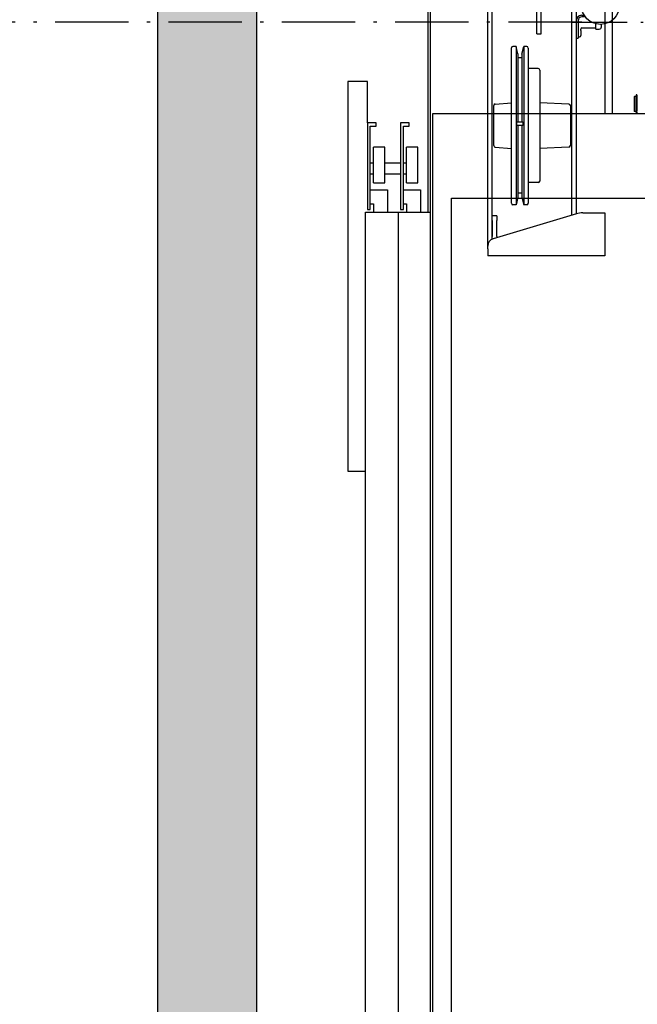
# Model space of a CAD drawing. Units: inches. Extents: x 14920 to 53617, y 41874 to 96503.
# Drawn here: x 33397 to 34204, y 55313 to 56599 of the extents above; entities that cross this region are included whole.
import ezdxf

# ---------------------------------------------------------------- set-up
doc = ezdxf.new("R2010")
doc.units = ezdxf.units.IN
doc.header["$MEASUREMENT"] = 0
doc.linetypes.add('ACAD_ISO10W100', pattern=[18.5, 12, -3, 0.5, -3])
for name, color, linetype in [('1', 1, 'Continuous'), ('ACCESSORI', 1, 'Continuous'), ('ARCATA', 4, 'Continuous'), ('CABINA', 7, 'Continuous'), ('CAMPITURE', 1, 'Continuous'), ('GUIDE', 3, 'Continuous'), ('PORTE', 2, 'Continuous'), ('TELAI', 3, 'Continuous'), ('wsporniki', 7, 'Continuous')]:
    doc.layers.add(name, color=color, linetype=linetype)
doc.styles.add('ROMANS', font='romans.shx', dxfattribs={"width": 0.8})
doc.dimstyles.new('2-1', dxfattribs={"dimscale": 10, "dimtxt": 5, "dimasz": 2, "dimexe": 1, "dimexo": 3, "dimgap": 1, "dimtad": 1, "dimdec": 1, "dimlfac": 2, "dimdsep": 46, "dimtxsty": 'ROMANS', "dimblk": 'ARCHTICK', "dimcen": 2.5, "dimclrd": 256, "dimclre": 256, "dimclrt": 2, "dimadec": 0, "dimazin": 0, "dimtfac": 1, "dimtdec": 1, "dimtmove": 0, "dimatfit": 3, "dimfxl": 1, "dimtvp": 1, "dimtolj": 1, "dimarcsym": 0})

# ---------------------------------------------------------------- blocks, each defined once
blk = doc.blocks.new('Cabina Lat')
at = {"layer": 'CABINA'}
for p, q in [((357.67, 0), (-374.83, 0)), ((-374.83, 0), (-374.83, -1175))]:
    blk.add_line(p, q, dxfattribs=at)
at = {"layer": 'CABINA', "ltscale": 300}
for p, q in [((-362.33, -55), (337.67, -55)), ((-362.33, -1140), (-362.33, -55))]:
    blk.add_line(p, q, dxfattribs=at)
blk = doc.blocks.new('arcf')
at = {"layer": 'ARCATA'}
for p, q in [((241.25, 547.32), (241.5, 547.32)), ((241.5, 548.27), (242.1, 548.27)), ((241.5, 548.27), (241.5, 537.54)), ((242.1, 548.27), (242.1, 537.54)), ((242.1, 547.07), (242.15, 547.07)), ((242.15, 547.32), (243, 547.32)), ((242.15, 547.32), (242.15, 537.32)), ((243.25, 547.07), (243, 547.32)), ((243, 537.32), (243, 547.32)), ((243.25, 547.07), (243.25, 537.57)), ((241.25, 537.32), (241.5, 537.32)), ((241.5, 536.93), (241.5, 537.54)), ((241.5, 536.93), (241.5, 536.24)), ((241.5, 536.24), (241.5, 536.13)), ((241.5, 536.13), (242.1, 536.13)), ((242.1, 537.57), (242.15, 537.57)), ((242.1, 536.93), (242.1, 537.54)), ((242.1, 536.93), (242.1, 536.24)), ((242.1, 536.24), (242.1, 536.13)), ((242.15, 537.32), (243, 537.32)), ((243.25, 537.57), (243, 537.32))]:
    blk.add_line(p, q, dxfattribs=at)
blk = doc.blocks.new('dk')
at = {"layer": 'PORTE', "color": 3}
for p, q in [((13410.63, 3629.18), (13410.63, 3784.18)), ((13412.13, 3629.18), (13412.13, 3784.18)), ((13410.63, 3629.18), (13412.13, 3629.18))]:
    blk.add_line(p, q, dxfattribs=at)
at = {"layer": 'PORTE', "ltscale": 100}
for p, q in [((13357.99, 3714.36), (13357.99, 3459.96)), ((13357.99, 3714.36), (13357.99, 3459.96)), ((13370.89, 3714.36), (13357.99, 3714.36)), ((13370.89, 3714.36), (13357.99, 3714.36)), ((13370.89, 3687.35), (13370.89, 3714.36)), ((13370.89, 3687.35), (13370.89, 3714.36)), ((13376.53, 3687.35), (13370.89, 3687.35)), ((13376.53, 3687.35), (13370.89, 3687.35)), ((13370.89, 3687.35), (13370.89, 3630.94)), ((13370.89, 3687.35), (13370.89, 3630.94)), ((13372.65, 3685.24), (13376.53, 3685.24)), ((13372.65, 3685.24), (13376.53, 3685.24)), ((13372.65, 3630.94), (13372.65, 3685.24)), ((13372.65, 3630.94), (13372.65, 3685.24)), ((13376.53, 3685.24), (13376.53, 3687.35)), ((13376.53, 3685.24), (13376.53, 3687.35)), ((13398.23, 3687.35), (13392.59, 3687.35)), ((13398.23, 3687.35), (13392.59, 3687.35)), ((13392.59, 3687.35), (13392.59, 3630.94)), ((13392.59, 3687.35), (13392.59, 3630.94)), ((13394.35, 3685.24), (13398.23, 3685.24)), ((13394.35, 3685.24), (13398.23, 3685.24)), ((13394.35, 3630.94), (13394.35, 3685.24)), ((13394.35, 3630.94), (13394.35, 3685.24)), ((13398.23, 3685.24), (13398.23, 3687.35)), ((13398.23, 3685.24), (13398.23, 3687.35)), ((13382.18, 3671.49), (13374.77, 3671.49)), ((13382.18, 3671.49), (13374.77, 3671.49)), ((13374.77, 3648.21), (13374.77, 3671.49)), ((13374.77, 3648.21), (13374.77, 3671.49)), ((13382.18, 3648.21), (13382.18, 3671.49)), ((13382.18, 3648.21), (13382.18, 3671.49)), ((13403.88, 3671.49), (13396.47, 3671.49)), ((13403.88, 3671.49), (13396.47, 3671.49)), ((13396.47, 3648.21), (13396.47, 3671.49)), ((13396.47, 3648.21), (13396.47, 3671.49)), ((13403.88, 3648.21), (13403.88, 3671.49)), ((13403.88, 3648.21), (13403.88, 3671.49)), ((13372.65, 3661.26), (13374.77, 3661.26)), ((13372.65, 3661.26), (13374.77, 3661.26)), ((13382.18, 3661.26), (13392.59, 3661.26)), ((13382.18, 3661.26), (13392.59, 3661.26)), ((13394.35, 3661.26), (13396.47, 3661.26)), ((13394.35, 3661.26), (13396.47, 3661.26)), ((13372.65, 3654.21), (13374.77, 3654.21)), ((13372.65, 3654.21), (13374.77, 3654.21)), ((13382.18, 3654.21), (13392.59, 3654.21)), ((13382.18, 3654.21), (13392.59, 3654.21)), ((13394.35, 3654.21), (13396.47, 3654.21)), ((13394.35, 3654.21), (13396.47, 3654.21)), ((13374.77, 3648.21), (13382.18, 3648.21)), ((13374.77, 3648.21), (13382.18, 3648.21)), ((13396.47, 3648.21), (13403.88, 3648.21)), ((13396.47, 3648.21), (13403.88, 3648.21)), ((13372.65, 3643.63), (13383.95, 3643.63)), ((13372.65, 3643.63), (13383.95, 3643.63)), ((13383.95, 3643.63), (13383.95, 3629.18)), ((13383.95, 3643.63), (13383.95, 3629.18)), ((13394.35, 3643.63), (13405.65, 3643.63)), ((13394.35, 3643.63), (13405.65, 3643.63)), ((13405.65, 3643.63), (13405.65, 3629.18)), ((13405.65, 3643.63), (13405.65, 3629.18)), ((13372.65, 3634.46), (13374.77, 3634.46)), ((13372.65, 3634.46), (13374.77, 3634.46)), ((13374.77, 3634.46), (13374.77, 3629.18)), ((13374.77, 3634.46), (13374.77, 3629.18)), ((13394.35, 3634.46), (13396.47, 3634.46)), ((13394.35, 3634.46), (13396.47, 3634.46)), ((13396.47, 3634.46), (13396.47, 3629.18)), ((13396.47, 3634.46), (13396.47, 3629.18)), ((13370.89, 3630.94), (13372.65, 3630.94)), ((13370.89, 3630.94), (13372.65, 3630.94)), ((13392.59, 3630.94), (13394.35, 3630.94)), ((13392.59, 3630.94), (13394.35, 3630.94)), ((13412.13, 2629.18), (13412.13, 3629.18)), ((13357.99, 3459.96), (13369.63, 3459.96)), ((13357.99, 3459.96), (13369.63, 3459.96))]:
    blk.add_line(p, q, dxfattribs=at)
at = {"layer": 'PORTE', "ltscale": 30}
for p, q in [((13369.63, 2629.18), (13369.63, 3629.18)), ((13369.63, 2629.18), (13369.63, 3629.18)), ((13369.63, 3629.18), (13412.13, 3629.18)), ((13369.63, 3629.18), (13412.13, 3629.18)), ((13390.88, 3629.18), (13390.88, 2629.18)), ((13390.88, 3629.18), (13390.88, 2629.18))]:
    blk.add_line(p, q, dxfattribs=at)
at = {"layer": 'TELAI', "ltscale": 100}
blk.add_line((13412.13, 2629.18), (13412.13, 3629.18), dxfattribs=at)
blk = doc.blocks.new('Limitatore fronte')
at = {"layer": 'ACCESSORI'}
for p, q in [((0, 370), (0, 355)), ((6, 370), (0, 370)), ((6, 355), (6, 370)), ((64, 370), (64, 355)), ((70, 370), (64, 370)), ((70, 355), (70, 370)), ((116, 370), (110, 370)), ((110, 370), (110, 355)), ((116, 360), (116, 370)), ((118, 370), (116, 370)), ((120, 370), (118, 370)), ((118, 370), (118, 360)), ((121.5, 368.5), (121.5, 362)), ((121.5, 360), (121.5, 362)), ((0, 355), (6, 355)), ((0, 12.6), (0, 355)), ((6, 21.7), (6, 355)), ((64, 290), (64, 355)), ((64, 355), (70, 355)), ((70, 290), (70, 355)), ((110, 355), (116, 355)), ((110, 53), (110, 355)), ((116, 346.5), (116, 360)), ((116, 54.8), (116, 355)), ((118, 360), (118, 347)), ((141, 358.5), (123, 358.5)), ((141, 357), (141, 360)), ((145.5, 360), (141, 360)), ((141, 351), (141, 357)), ((148.5, 351.8), (148.5, 357)), ((6, 344), (7, 345)), ((7, 345), (7, 325)), ((7, 345), (64, 345)), ((70, 345), (109, 345)), ((109, 325), (109, 345)), ((110, 344), (109, 345)), ((126.1, 340), (122.5, 340)), ((123, 342), (127.5, 342)), ((6, 326), (7, 325)), ((7, 325), (64, 325)), ((70, 325), (109, 325)), ((110, 326), (109, 325)), ((122.5, 314), (126.1, 314)), ((127.5, 312), (123, 312)), ((116, 294), (116, 307.5)), ((118, 307), (118, 294)), ((121.5, 294), (121.5, 296)), ((123, 297.5), (141, 297.5)), ((141, 299), (141, 303)), ((141, 296), (141, 299)), ((141, 296), (145.5, 296)), ((148.5, 299), (148.5, 302.2)), ((64, 290), (70, 290)), ((116, 284), (118, 284)), ((118, 294), (118, 284)), ((118, 286), (120, 286)), ((121.5, 294), (121.5, 287.5)), ((31, 68.5), (31, 271.5)), ((37, 273.5), (33, 273.5)), ((39.5, 263.5), (37, 273.5)), ((37, 273.5), (37, 66.5)), ((44.5, 263.3), (47, 273.3)), ((51, 273.3), (47, 273.3)), ((47, 273.3), (47, 66.7)), ((53, 271.3), (53, 68.7)), ((39.5, 263.5), (39.5, 175)), ((44.5, 258.3), (39.5, 258.3)), ((44.5, 263.3), (44.5, 175)), ((66, 244.5), (53, 244.5)), ((68, 242.5), (68, 97.5)), ((8, 143.8), (8, 196.2)), ((9.8, 198.1), (31, 199.8)), ((106.1, 198.1), (68, 199.8)), ((108, 196.1), (108, 143.9)), ((38, 175), (46, 175)), ((46, 170), (38, 170)), ((39.5, 170), (39.5, 76.5)), ((44.5, 170), (44.5, 76.7)), ((9.8, 141.9), (31, 140.2)), ((106.1, 141.9), (68, 140.2)), ((66, 95.5), (53, 95.5)), ((44.5, 81.7), (39.5, 81.7)), ((37, 66.5), (33, 66.5)), ((39.5, 76.5), (37, 66.5)), ((44.5, 76.7), (47, 66.7)), ((51, 66.7), (47, 66.7)), ((12, 52), (6, 52)), ((115.8, 54.7), (7.1, 22.1)), ((12, 52), (12, 46)), ((124.4, 56), (153, 56)), ((6, 46), (6, 25)), ((12, 25), (12, 46)), ((12, 25), (12, 23.6)), ((0, 9), (0, 12.6)), ((0, 9), (0, 0)), ((153, 0), (0, 0))]:
    blk.add_line(p, q, dxfattribs=at)
at = {"layer": 'ACCESSORI', "ltscale": 4}
blk.add_line((153, 56), (153, 0), dxfattribs=at)
at = {"layer": 'ACCESSORI', "flags": 128}
for points in [[(38, 170), (38, 170.2), (38, 170.4), (38, 170.6), (38, 170.8), (38, 171), (38, 171.2), (38, 171.5), (38, 171.7), (38, 171.9), (38, 172.1), (38, 172.3), (38, 172.5), (38, 172.7), (38, 172.9), (38, 173.1), (38, 173.3), (38, 173.5), (38, 173.8), (38, 174), (38, 174.2), (38, 174.4), (38, 174.6), (38, 174.8), (38, 175)], [(46, 175), (46, 174.8), (46, 174.6), (46, 174.4), (46, 174.2), (46, 174), (46, 173.8), (46, 173.5), (46, 173.3), (46, 173.1), (46, 172.9), (46, 172.7), (46, 172.5), (46, 172.3), (46, 172.1), (46, 171.9), (46, 171.7), (46, 171.5), (46, 171.3), (46, 171), (46, 170.8), (46, 170.6), (46, 170.4), (46, 170.2), (46, 170)]]:
    blk.add_lwpolyline(points, dxfattribs=at)
at = {"layer": 'ACCESSORI'}
for radius in [24.8, 6]:
    blk.add_circle((147.2, 327), radius, dxfattribs=at)
for centre, radius, start, end in [((120, 368.5), 1.5, 0, 90), ((123, 360), 1.5, 180, 270), ((145.5, 357), 3, 0, 90), ((122.5, 346.5), 6.5, 180, 270), ((123, 347), 5, 180, 270), ((122.5, 307.5), 6.5, 90, 180), ((123, 307), 5, 90, 180), ((123, 296), 1.5, 90, 180), ((145.5, 299), 3, 270, 0), ((120, 287.5), 1.5, 270, 0), ((33, 271.5), 2, 90, 180), ((51, 271.3), 2, 0, 90), ((66, 242.5), 2, 0, 90), ((10, 196.2), 2, 94.5739, 180), ((106, 196.1), 2, 0, 87.4552), ((10, 143.8), 2, 180, 265.4261), ((106, 143.9), 2, 272.5448, 0), ((66, 97.5), 2, 270, 0), ((33, 68.5), 2, 180, 270), ((51, 68.7), 2, 270, 0), ((124.4, 26), 30, 90, 106.6992), ((10, 12.6), 10, 106.6992, 180)]:
    blk.add_arc(centre, radius, start, end, dxfattribs=at)
blk = doc.blocks.new('*D1229')
at = {"layer": 'Defpoints', "color": 0}
for p in [(34161.1, 56846.1), (32910.6, 56596.1), (33326.2, 56596.1)]:
    blk.add_point(p, dxfattribs=at)
at = {"layer": 'wsporniki', "linetype": 'ACAD_ISO10W100', "lineweight": -2, "ltscale": 8}
for p, q in [((34131.1, 56846.1), (32900.6, 56846.1)), ((33296.2, 56596.1), (32900.6, 56596.1))]:
    blk.add_line(p, q, dxfattribs=at)
at = {"layer": 'wsporniki', "lineweight": -2, "ltscale": 8}
blk.add_line((32910.6, 56796.1), (32910.6, 56646.1), dxfattribs=at)
at = {"layer": 'wsporniki'}
for points in [[(32919, 56796.1), (32902.3, 56796.1), (32910.6, 56846.1)], [(32902.3, 56646.1), (32919, 56646.1), (32910.6, 56596.1)]]:
    blk.add_solid(points, dxfattribs=at)
at = {"layer": 'wsporniki', "color": 2, "insert": (32845.6, 56721.1), "char_height": 110, "attachment_point": 5, "rotation": 90, "style": 'ROMANS'}
blk.add_mtext('\\A1;250', dxfattribs=at)
blk = doc.blocks.new('*D1228')
at = {"layer": 'Defpoints', "color": 0}
for p in [(34161.1, 56596.1), (32910.6, 56096.2), (33326.2, 56096.2)]:
    blk.add_point(p, dxfattribs=at)
at = {"layer": 'wsporniki', "linetype": 'ACAD_ISO10W100', "lineweight": -2, "ltscale": 8}
for p, q in [((34131.1, 56596.1), (32900.6, 56596.1)), ((33296.2, 56096.2), (32900.6, 56096.2))]:
    blk.add_line(p, q, dxfattribs=at)
at = {"layer": 'wsporniki', "lineweight": -2, "ltscale": 8}
blk.add_line((32910.6, 56546.1), (32910.6, 56146.2), dxfattribs=at)
at = {"layer": 'wsporniki'}
for points in [[(32919, 56546.1), (32902.3, 56546.1), (32910.6, 56596.1)], [(32902.3, 56146.2), (32919, 56146.2), (32910.6, 56096.2)]]:
    blk.add_solid(points, dxfattribs=at)
at = {"layer": 'wsporniki', "color": 2, "insert": (32845.6, 56346.2), "char_height": 110, "attachment_point": 5, "rotation": 90, "style": 'ROMANS'}
blk.add_mtext('\\A1;500', dxfattribs=at)

msp = doc.modelspace()

# ---------------------------------------------------------------- hatches: boundary and pattern name
at = {"layer": '1'}
h = msp.add_hatch(dxfattribs=at)
h.set_pattern_fill('CONCRETE2', color=256, scale=150, style=0)
h.paths.add_polyline_path([(33656.23468, 54002.0024), (33706.00379, 53999.51805), (33706.00379, 57170.55448), (33576.64894, 57170.55448), (33576.64894, 54051.57284), (33626.27316, 54042.08999)])

# ---------------------------------------------------------------- linework, layer by layer
for p, q in [((33576.64894, 57846.07671), (33576.64894, 54051.57284)), ((33706.00379, 57696.07671), (33706.00379, 53999.51805))]:
    msp.add_line(p, q)
at = {"layer": 'GUIDE', "ltscale": 100}
for p, q in [((34161.12871, 56846.08672), (34161.12871, 56476.07672)), ((34171.12871, 56476.07672), (34171.12871, 56846.08672))]:
    msp.add_line(p, q, dxfattribs=at)
at = {"layer": 'wsporniki', "linetype": 'ACAD_ISO10W100', "ltscale": 6}
msp.add_line((34118.12766, 56596.14948), (34312.20245, 56596.14948), dxfattribs=at)

# ---------------------------------------------------------------- block references
at = {"xscale": 2, "yscale": 2, "zscale": 2}
msp.add_blockref('Cabina Lat', (34685.67382, 56476.07672), dxfattribs=at)
at = {"extrusion": (0, 0, -1), "xscale": 2, "yscale": 2, "zscale": -2}
msp.add_blockref('arcf', (-34686.01151, 55404.44024), dxfattribs=at)
at = {"layer": 'CAMPITURE', "xscale": 2, "yscale": 2, "zscale": 2}
msp.add_blockref('dk', (7109.25082, 49089.59127), dxfattribs=at)
at = {"layer": 'CAMPITURE'}
msp.add_blockref('Limitatore fronte', (34008.13043, 56290.88023), dxfattribs=at)

# ---------------------------------------------------------------- dimensions: what is measured, and where the dimension line sits
at = {"layer": 'wsporniki', "ltscale": 8}
for base, p1, p2, picture, middle in [((32910.64732, 56596.14948), (34161.12871, 56846.08672), (33326.18477, 56596.14948), '*D1229', (32910.64732, 56721.1181)), ((32910.64732, 56096.21223), (34161.12871, 56596.14948), (33326.18477, 56096.21223), '*D1228', (32910.64732, 56346.18085))]:
    dim = msp.add_linear_dim(base=base, p1=p1, p2=p2, angle=90, dimstyle='2-1', override={"dimtxt": 11, "dimasz": 5, "dimdec": 0, "dimlfac": 1, "dimsah": 1}, dxfattribs=at)
    dim.commit()
    dim.dimension.update_dxf_attribs({"geometry": picture, "text_midpoint": middle, "dimtype": 160})

doc.saveas('drawing.dxf')
